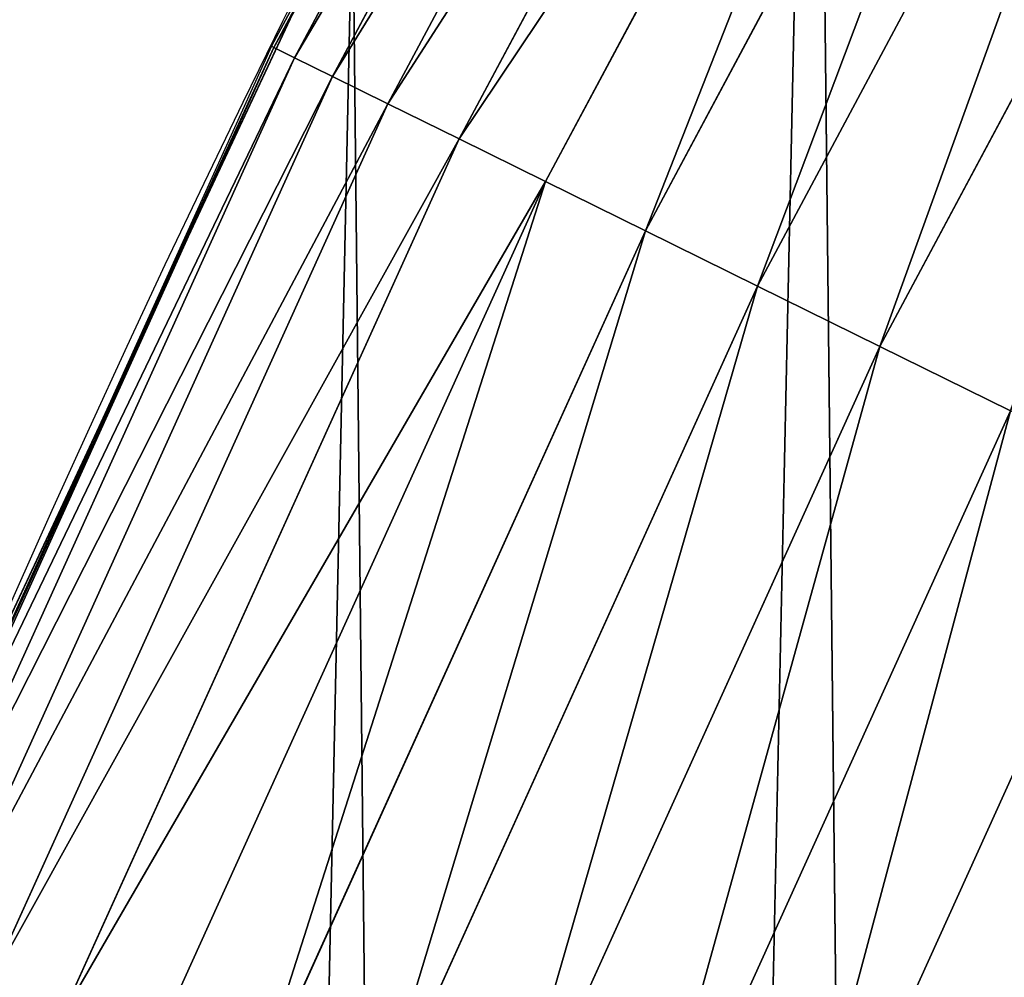
# Model space of a CAD drawing. Extents: x 2167 to 4002, y 1371 to 2040.
# Drawn here: x 2220 to 2235, y 1721 to 1736 of the extents above; entities that cross this region are included whole.
import ezdxf

# ---------------------------------------------------------------- set-up
doc = ezdxf.new("R2010")
doc.units = 0
doc.header["$LTSCALE"] = 25.4
doc.layers.get('0').update_dxf_attribs({"color": 13, "linetype": 'CONTINUOUS'})

# ---------------------------------------------------------------- blocks, each defined once
blk = doc.blocks.new('SKUPINA_5')
at = {"color": 0}
for p, q in [((30.84043090403312, 641.029601762362, 442.4347560120631), (23.74941098592833, 627.7632365902319, 442.4347560120631)), ((30.84043090403312, 641.029601762362, 442.4347560120631), (23.74941098592833, 627.7632365902319, 442.4347560120631)), ((31.14437709299101, 640.8541183483468, 444.8444954211097), (24.06418356716982, 627.608007931553, 444.8444954211097)), ((31.14437709299101, 640.8541183483468, 444.8444954211097), (24.06418356716982, 627.608007931553, 444.8444954211097)), ((31.71008200938589, 640.5275084625848, 447.1904813813709), (24.65003857448069, 627.3190962143805, 447.1904813813709)), ((31.71008200938589, 640.5275084625848, 447.1904813813709), (24.65003857448069, 627.3190962143805, 447.1904813813709)), ((32.52845187981205, 640.0550223975978, 449.4350018913006), (25.49755831936199, 626.9011457287198, 449.4350018913006)), ((32.52845187981205, 640.0550223975978, 449.4350018913006), (25.49755831936199, 626.9011457287198, 449.4350018913006)), ((33.58633131189093, 639.4442554227167, 451.5419760184576), (26.59311882176158, 626.360875078022, 451.5419760184576)), ((33.58633131189093, 639.4442554227167, 451.5419760184576), (26.59311882176158, 626.360875078022, 451.5419760184576)), ((34.86671476874569, 638.7050256892355, 453.4775339047582), (27.91910881713992, 625.7069691768372, 453.4775339047582)), ((34.86671476874569, 638.7050256892355, 453.4775339047582), (27.91910881713992, 625.7069691768372, 453.4775339047582)), ((36.34901993500495, 637.8492164024748, 455.210561228447), (29.45421285963232, 624.9499396397998, 455.210561228447)), ((36.34901993500495, 637.8492164024748, 455.210561228447), (29.45421285963232, 624.9499396397998, 455.210561228447)), ((38.00941857993394, 636.8905847978621, 456.7131993704973), (31.17375397032917, 624.1019558061868, 456.7131993704973)), ((38.00941857993394, 636.8905847978621, 456.7131993704973), (31.17375397032917, 624.1019558061868, 456.7131993704973)), ((39.82121959911738, 635.8445409917192, 457.9612932452022), (33.05009032268764, 623.1766491163247, 457.9612932452022)), ((39.82121959911738, 635.8445409917192, 457.9612932452022), (33.05009032268764, 623.1766491163247, 457.9612932452022)), ((24.43728246414985, 629.1414758164436, 440.0000000000002), (21.06730391790783, 621.9480089844718, 440.0000000000002)), ((24.43728246414985, 629.1414758164436, 440.0000000000002), (23.71078083716405, 627.7822868714034, 440.0000000000002)), ((23.71078083716405, 627.7822868714034, 440.0000000000002), (21.06730391790783, 621.9480089844718, 440.0000000000002)), ((23.71078083716405, 627.7822868714034, 440.0000000000002), (23.74941098592833, 627.7632365902319, 442.4347560120631)), ((23.71078083716405, 627.7822868714034, 440.0000000000002), (23.74941098592833, 627.7632365902319, 442.4347560120631)), ((23.74941098592833, 627.7632365902319, 442.4347560120631), (17.54123528157008, 614.0615008321936, 442.4347560120631)), ((23.74941098592833, 627.7632365902319, 442.4347560120631), (17.54123528157008, 614.0615008321936, 442.4347560120631)), ((23.74941098592833, 627.7632365902319, 442.4347560120631), (24.06418356716982, 627.608007931553, 444.8444954211097)), ((23.74941098592833, 627.7632365902319, 442.4347560120631), (24.06418356716982, 627.608007931553, 444.8444954211097)), ((24.06418356716982, 627.608007931553, 444.8444954211097), (17.8654863505762, 613.927191641797, 444.8444954211097)), ((24.06418356716982, 627.608007931553, 444.8444954211097), (17.8654863505762, 613.927191641797, 444.8444954211097)), ((24.06418356716982, 627.608007931553, 444.8444954211097), (24.65003857448069, 627.3190962143805, 447.1904813813709)), ((24.06418356716982, 627.608007931553, 444.8444954211097), (24.65003857448069, 627.3190962143805, 447.1904813813709)), ((24.65003857448069, 627.3190962143805, 447.1904813813709), (18.46898272771958, 613.6772152575409, 447.1904813813709)), ((24.65003857448069, 627.3190962143805, 447.1904813813709), (18.46898272771958, 613.6772152575409, 447.1904813813709)), ((24.65003857448069, 627.3190962143805, 447.1904813813709), (25.49755831936199, 626.9011457287198, 449.4350018913006)), ((24.65003857448069, 627.3190962143805, 447.1904813813709), (25.49755831936199, 626.9011457287198, 449.4350018913006)), ((25.49755831936199, 626.9011457287198, 449.4350018913006), (19.34202313739555, 613.3155900793533, 449.4350018913006)), ((25.49755831936199, 626.9011457287198, 449.4350018913006), (19.34202313739555, 613.3155900793533, 449.4350018913006)), ((25.49755831936199, 626.9011457287198, 449.4350018913006), (26.59311882176158, 626.360875078022, 451.5419760184576)), ((25.49755831936199, 626.9011457287198, 449.4350018913006), (26.59311882176158, 626.360875078022, 451.5419760184576)), ((26.59311882176158, 626.360875078022, 451.5419760184576), (20.47057335184887, 612.848129274708, 451.5419760184576)), ((26.59311882176158, 626.360875078022, 451.5419760184576), (20.47057335184887, 612.848129274708, 451.5419760184576)), ((26.59311882176158, 626.360875078022, 451.5419760184576), (27.91910881713992, 625.7069691768372, 453.4775339047582)), ((26.59311882176158, 626.360875078022, 451.5419760184576), (27.91910881713992, 625.7069691768372, 453.4775339047582)), ((27.91910881713992, 625.7069691768372, 453.4775339047582), (21.83649179302163, 612.2823473312789, 453.4775339047582)), ((27.91910881713992, 625.7069691768372, 453.4775339047582), (21.83649179302163, 612.2823473312789, 453.4775339047582)), ((27.91910881713992, 625.7069691768372, 453.4775339047582), (29.45421285963232, 624.9499396397998, 455.210561228447)), ((27.91910881713992, 625.7069691768372, 453.4775339047582), (29.45421285963232, 624.9499396397998, 455.210561228447)), ((29.45421285963232, 624.9499396397998, 455.210561228447), (23.41782116056535, 611.627339260664, 455.210561228447)), ((29.45421285963232, 624.9499396397998, 455.210561228447), (23.41782116056535, 611.627339260664, 455.210561228447)), ((29.45421285963232, 624.9499396397998, 455.210561228447), (31.17375397032917, 624.1019558061868, 456.7131993704973)), ((29.45421285963232, 624.9499396397998, 455.210561228447), (31.17375397032917, 624.1019558061868, 456.7131993704973)), ((31.17375397032917, 624.1019558061868, 456.7131993704973), (25.18914139800549, 610.8936343950106, 456.7131993704973)), ((31.17375397032917, 624.1019558061868, 456.7131993704973), (25.18914139800549, 610.8936343950106, 456.7131993704973)), ((31.17375397032917, 624.1019558061868, 456.7131993704973), (33.05009032268764, 623.1766491163247, 457.9612932452022)), ((31.17375397032917, 624.1019558061868, 456.7131993704973), (33.05009032268764, 623.1766491163247, 457.9612932452022)), ((33.05009032268764, 623.1766491163247, 457.9612932452022), (27.12197832321716, 610.0930271267327, 457.9612932452022)), ((33.05009032268764, 623.1766491163247, 457.9612932452022), (27.12197832321716, 610.0930271267327, 457.9612932452022)), ((33.05009032268764, 623.1766491163247, 457.9612932452022), (35.05305958809345, 622.1888939846085, 458.9347795960338)), ((33.05009032268764, 623.1766491163247, 457.9612932452022), (35.05305958809345, 622.1888939846085, 458.9347795960338)), ((35.05305958809345, 622.1888939846085, 458.9347795960338), (29.1852613542021, 609.2383873122848, 458.9347795960338)), ((35.05305958809345, 622.1888939846085, 458.9347795960338), (29.1852613542021, 609.2383873122848, 458.9347795960338)), ((21.06730391790783, 621.9480089844718, 440.0000000000002), (18.20175122440655, 615.6235994192709, 440.0000000000002)), ((21.06730391790783, 621.9480089844718, 440.0000000000002), (18.70413229285487, 616.90364550565, 440.0000000000002)), ((31.34582297242139, 608.3434533876758, 459.6180095148615), (37.15046379891627, 621.1545686915018, 459.6180095148615)), ((31.34582297242139, 608.3434533876758, 459.6180095148615), (37.15046379891627, 621.1545686915018, 459.6180095148615))]:
    blk.add_line(p, q, dxfattribs=at)
blk.add_arc((229.9176880057488, 526.0922937851561), 229.9083898386199, 120.0000000000004, 299.9999999999993, dxfattribs=at)
at = {"color": 145}
blk.add_arc((229.9176880057488, 526.0922937851561), 229.9083898386199, 120.0000000000004, 299.9999999999993, dxfattribs=at)
blk.add_arc((229.9176880057488, 526.0922937851561), 229.9083898386199, 120.0000000000004, 299.9999999999993, dxfattribs=at)
blk.add_arc((229.9176880057488, 526.0922937851561), 229.9083898386199, 120.0000000000004, 299.9999999999993, dxfattribs=at)
blk.add_arc((229.9176880057488, 526.0922937851561), 229.9083898386199, 120.0000000000004, 299.9999999999993, dxfattribs=at)
blk.add_arc((229.9176880057488, 526.0922937851561), 229.9083898386199, 120.0000000000004, 299.9999999999993, dxfattribs=at)
blk.add_arc((229.9176880057488, 526.0922937851561), 229.9083898386199, 120.0000000000004, 299.9999999999993, dxfattribs=at)
blk.add_arc((229.9176880057488, 526.0922937851561), 229.9083898386199, 120.0000000000004, 299.9999999999993, dxfattribs=at)
blk.add_arc((229.9176880057488, 526.0922937851561), 229.9083898386199, 120.0000000000004, 299.9999999999993, dxfattribs=at)
blk.add_arc((229.9176880057488, 526.0922937851561), 229.9083898386199, 120.0000000000004, 299.9999999999993, dxfattribs=at)
blk.add_arc((229.9176880057488, 526.0922937851561), 229.9083898386199, 120.0000000000004, 299.9999999999993, dxfattribs=at)
blk.add_arc((229.9176880057488, 526.0922937851561), 229.9083898386199, 120.0000000000004, 299.9999999999993, dxfattribs=at)
blk.add_arc((229.9176880057488, 526.0922937851561), 229.9083898386199, 120.0000000000004, 299.9999999999993, dxfattribs=at)
blk.add_arc((229.9176880057488, 526.0922937851561), 229.9083898386199, 120.0000000000004, 299.9999999999993, dxfattribs=at)
blk.add_arc((229.9176880057488, 526.0922937851561), 229.9083898386199, 120.0000000000004, 299.9999999999993, dxfattribs=at)
blk.add_arc((229.9176880057488, 526.0922937851561), 229.9083898386199, 120.0000000000004, 299.9999999999993, dxfattribs=at)
blk.add_arc((229.9176880057488, 526.0922937851561), 229.9083898386199, 120.0000000000004, 299.9999999999993, dxfattribs=at)
blk.add_arc((229.9176880057488, 526.0922937851561), 229.9083898386199, 120.0000000000004, 299.9999999999993, dxfattribs=at)
blk.add_arc((229.9176880057488, 526.0922937851561), 229.9083898386199, 120.0000000000004, 299.9999999999993, dxfattribs=at)
blk.add_arc((229.9176880057488, 526.0922937851561), 229.9083898386199, 120.0000000000004, 299.9999999999993, dxfattribs=at)
blk.add_arc((229.9176880057488, 526.0922937851561), 229.9083898386199, 120.0000000000004, 299.9999999999993, dxfattribs=at)
blk.add_arc((229.9176880057488, 526.0922937851561), 229.9083898386199, 120.0000000000004, 299.9999999999993, dxfattribs=at)
blk.add_arc((229.9176880057488, 526.0922937851561), 229.9083898386199, 120.0000000000004, 299.9999999999993, dxfattribs=at)
blk.add_arc((229.9176880057488, 526.0922937851561), 229.9083898386199, 120.0000000000004, 299.9999999999993, dxfattribs=at)
blk.add_arc((229.9176880057488, 526.0922937851561), 229.9083898386199, 120.0000000000004, 299.9999999999993, dxfattribs=at)
blk.add_arc((229.9176880057488, 526.0922937851561), 229.9083898386199, 120.0000000000004, 299.9999999999993, dxfattribs=at)
blk.add_arc((229.9176880057488, 526.0922937851561), 229.9083898386199, 120.0000000000004, 299.9999999999993, dxfattribs=at)
blk.add_arc((229.9176880057488, 526.0922937851561), 229.9083898386199, 120.0000000000004, 299.9999999999993, dxfattribs=at)
blk.add_arc((229.9176880057488, 526.0922937851561), 229.9083898386199, 120.0000000000004, 299.9999999999993, dxfattribs=at)
blk.add_arc((229.9176880057488, 526.0922937851561), 229.9083898386199, 120.0000000000004, 299.9999999999993, dxfattribs=at)
blk.add_arc((229.9176880057488, 526.0922937851561), 229.9083898386199, 120.0000000000004, 299.9999999999993, dxfattribs=at)
blk.add_arc((229.9176880057488, 526.0922937851561), 229.9083898386199, 120.0000000000004, 299.9999999999993, dxfattribs=at)
blk.add_arc((229.9176880057488, 526.0922937851561), 229.9083898386199, 120.0000000000004, 299.9999999999993, dxfattribs=at)
blk.add_arc((229.9176880057488, 526.0922937851561), 229.9083898386199, 120.0000000000004, 299.9999999999993, dxfattribs=at)
blk.add_arc((229.9176880057488, 526.0922937851561), 229.9083898386199, 120.0000000000004, 299.9999999999993, dxfattribs=at)
blk.add_arc((229.9176880057488, 526.0922937851561), 229.9083898386199, 120.0000000000004, 299.9999999999993, dxfattribs=at)
blk.add_arc((229.9176880057488, 526.0922937851561), 229.9083898386199, 120.0000000000004, 299.9999999999993, dxfattribs=at)
blk.add_arc((229.9176880057488, 526.0922937851561), 229.9083898386199, 120.0000000000004, 299.9999999999993, dxfattribs=at)
blk.add_arc((229.9176880057488, 526.0922937851561), 229.9083898386199, 120.0000000000004, 299.9999999999993, dxfattribs=at)
blk.add_arc((229.9176880057488, 526.0922937851561), 229.9083898386199, 120.0000000000004, 299.9999999999993, dxfattribs=at)
blk.add_arc((229.9176880057488, 526.0922937851561), 229.9083898386199, 120.0000000000004, 299.9999999999993, dxfattribs=at)
blk.add_arc((229.9176880057488, 526.0922937851561), 229.9083898386199, 120.0000000000004, 299.9999999999993, dxfattribs=at)
blk.add_arc((229.9176880057488, 526.0922937851561), 229.9083898386199, 120.0000000000004, 299.9999999999993, dxfattribs=at)
blk.add_arc((229.9176880057488, 526.0922937851561), 229.9083898386199, 120.0000000000004, 299.9999999999993, dxfattribs=at)
blk.add_arc((229.9176880057488, 526.0922937851561), 229.9083898386199, 120.0000000000004, 299.9999999999993, dxfattribs=at)
blk.add_arc((229.9176880057488, 526.0922937851561), 229.9083898386199, 120.0000000000004, 299.9999999999993, dxfattribs=at)
blk.add_arc((229.9176880057488, 526.0922937851561), 229.9083898386199, 120.0000000000004, 299.9999999999993, dxfattribs=at)
blk.add_arc((229.9176880057488, 526.0922937851561), 229.9083898386199, 120.0000000000004, 299.9999999999993, dxfattribs=at)
blk.add_arc((229.9176880057488, 526.0922937851561), 229.9083898386199, 120.0000000000004, 299.9999999999993, dxfattribs=at)
blk.add_arc((229.9176880057488, 526.0922937851561), 229.9083898386199, 120.0000000000004, 299.9999999999993, dxfattribs=at)
at = {"color": 145, "extrusion": (0, 0, -1)}
blk.add_arc((-229.9176880057488, 526.0922937851561, -460.0000000000002), 212.5263621518811, 240.0000000000007, 59.99999999999962, dxfattribs=at)
blk.add_arc((-229.9176880057488, 526.0922937851561, -460.0000000000002), 212.5263621518811, 240.0000000000007, 59.99999999999962, dxfattribs=at)
blk.add_arc((-229.9176880057488, 526.0922937851561, -460.0000000000002), 212.5263621518811, 240.0000000000007, 59.99999999999962, dxfattribs=at)
blk.add_arc((-229.9176880057488, 526.0922937851561, -460.0000000000002), 212.5263621518811, 240.0000000000007, 59.99999999999962, dxfattribs=at)
blk.add_arc((-229.9176880057488, 526.0922937851561, -460.0000000000002), 212.5263621518811, 240.0000000000007, 59.99999999999962, dxfattribs=at)
blk.add_arc((-229.9176880057488, 526.0922937851561, -460.0000000000002), 212.5263621518811, 240.0000000000007, 59.99999999999962, dxfattribs=at)
blk.add_arc((-229.9176880057488, 526.0922937851561, -460.0000000000002), 212.5263621518811, 240.0000000000007, 59.99999999999962, dxfattribs=at)
blk.add_arc((-229.9176880057488, 526.0922937851561, -460.0000000000002), 212.5263621518811, 240.0000000000007, 59.99999999999962, dxfattribs=at)
blk.add_arc((-229.9176880057488, 526.0922937851561, -460.0000000000002), 212.5263621518811, 240.0000000000007, 59.99999999999962, dxfattribs=at)
blk.add_arc((-229.9176880057488, 526.0922937851561, -460.0000000000002), 212.5263621518811, 240.0000000000007, 59.99999999999962, dxfattribs=at)
blk.add_arc((-229.9176880057488, 526.0922937851561, -460.0000000000002), 212.5263621518811, 240.0000000000007, 59.99999999999962, dxfattribs=at)
blk.add_arc((-229.9176880057488, 526.0922937851561, -460.0000000000002), 212.5263621518811, 240.0000000000007, 59.99999999999962, dxfattribs=at)
blk.add_arc((-229.9176880057488, 526.0922937851561, -460.0000000000002), 212.5263621518811, 240.0000000000007, 59.99999999999962, dxfattribs=at)
blk.add_arc((-229.9176880057488, 526.0922937851561, -460.0000000000002), 212.5263621518811, 240.0000000000007, 59.99999999999962, dxfattribs=at)
blk.add_arc((-229.9176880057488, 526.0922937851561, -460.0000000000002), 212.5263621518811, 240.0000000000007, 59.99999999999962, dxfattribs=at)
blk.add_arc((-229.9176880057488, 526.0922937851561, -460.0000000000002), 212.5263621518811, 240.0000000000007, 59.99999999999962, dxfattribs=at)
blk.add_arc((-229.9176880057488, 526.0922937851561, -460.0000000000002), 212.5263621518811, 240.0000000000007, 59.99999999999962, dxfattribs=at)
blk.add_arc((-229.9176880057488, 526.0922937851561, -460.0000000000002), 212.5263621518811, 240.0000000000007, 59.99999999999962, dxfattribs=at)
blk.add_arc((-229.9176880057488, 526.0922937851561, -460.0000000000002), 212.5263621518811, 240.0000000000007, 59.99999999999962, dxfattribs=at)
blk.add_arc((-229.9176880057488, 526.0922937851561, -460.0000000000002), 212.5263621518811, 240.0000000000007, 59.99999999999962, dxfattribs=at)
blk.add_arc((-229.9176880057488, 526.0922937851561, -460.0000000000002), 212.5263621518811, 240.0000000000007, 59.99999999999962, dxfattribs=at)
blk.add_arc((-229.9176880057488, 526.0922937851561, -460.0000000000002), 212.5263621518811, 240.0000000000007, 59.99999999999962, dxfattribs=at)
blk.add_arc((-229.9176880057488, 526.0922937851561, -460.0000000000002), 212.5263621518811, 240.0000000000007, 59.99999999999962, dxfattribs=at)
blk.add_arc((-229.9176880057488, 526.0922937851561, -460.0000000000002), 212.5263621518811, 240.0000000000007, 59.99999999999962, dxfattribs=at)
blk.add_arc((-229.9176880057488, 526.0922937851561, -460.0000000000002), 212.5263621518811, 240.0000000000007, 59.99999999999962, dxfattribs=at)
blk.add_arc((-229.9176880057488, 526.0922937851561, -460.0000000000002), 212.5263621518811, 240.0000000000007, 59.99999999999962, dxfattribs=at)
blk.add_arc((-229.9176880057488, 526.0922937851561, -460.0000000000002), 212.5263621518811, 240.0000000000007, 59.99999999999962, dxfattribs=at)
blk.add_arc((-229.9176880057488, 526.0922937851561, -460.0000000000002), 212.5263621518811, 240.0000000000007, 59.99999999999962, dxfattribs=at)
blk.add_arc((-229.9176880057488, 526.0922937851561, -460.0000000000002), 212.5263621518811, 240.0000000000007, 59.99999999999962, dxfattribs=at)
blk.add_arc((-229.9176880057488, 526.0922937851561, -460.0000000000002), 212.5263621518811, 240.0000000000007, 59.99999999999962, dxfattribs=at)
blk.add_arc((-229.9176880057488, 526.0922937851561, -460.0000000000002), 212.5263621518811, 240.0000000000007, 59.99999999999962, dxfattribs=at)
blk.add_arc((-229.9176880057488, 526.0922937851561, -460.0000000000002), 212.5263621518811, 240.0000000000007, 59.99999999999962, dxfattribs=at)
blk.add_arc((-229.9176880057488, 526.0922937851561, -460.0000000000002), 212.5263621518811, 240.0000000000007, 59.99999999999962, dxfattribs=at)
blk.add_arc((-229.9176880057488, 526.0922937851561, -460.0000000000002), 212.5263621518811, 240.0000000000007, 59.99999999999962, dxfattribs=at)
blk.add_arc((-229.9176880057488, 526.0922937851561, -460.0000000000002), 212.5263621518811, 240.0000000000007, 59.99999999999962, dxfattribs=at)
blk.add_arc((-229.9176880057488, 526.0922937851561, -460.0000000000002), 212.5263621518811, 240.0000000000007, 59.99999999999962, dxfattribs=at)
blk.add_arc((-229.9176880057488, 526.0922937851561, -460.0000000000002), 212.5263621518811, 240.0000000000007, 59.99999999999962, dxfattribs=at)
blk.add_arc((-229.9176880057488, 526.0922937851561, -460.0000000000002), 212.5263621518811, 240.0000000000007, 59.99999999999962, dxfattribs=at)
blk.add_arc((-229.9176880057488, 526.0922937851561, -460.0000000000002), 212.5263621518811, 240.0000000000007, 59.99999999999962, dxfattribs=at)
blk.add_arc((-229.9176880057488, 526.0922937851561, -460.0000000000002), 212.5263621518811, 240.0000000000007, 59.99999999999962, dxfattribs=at)
blk.add_arc((-229.9176880057488, 526.0922937851561, -460.0000000000002), 212.5263621518811, 240.0000000000007, 59.99999999999962, dxfattribs=at)
blk.add_arc((-229.9176880057488, 526.0922937851561, -460.0000000000002), 212.5263621518811, 240.0000000000007, 59.99999999999962, dxfattribs=at)
blk.add_arc((-229.9176880057488, 526.0922937851561, -460.0000000000002), 212.5263621518811, 240.0000000000007, 59.99999999999962, dxfattribs=at)
blk.add_arc((-229.9176880057488, 526.0922937851561, -460.0000000000002), 212.5263621518811, 240.0000000000007, 59.99999999999962, dxfattribs=at)
blk.add_arc((-229.9176880057488, 526.0922937851561, -460.0000000000002), 212.5263621518811, 240.0000000000007, 59.99999999999962, dxfattribs=at)
blk.add_arc((-229.9176880057488, 526.0922937851561, -460.0000000000002), 212.5263621518811, 240.0000000000007, 59.99999999999962, dxfattribs=at)
blk.add_arc((-229.9176880057488, 526.0922937851561, -460.0000000000002), 212.5263621518811, 240.0000000000007, 59.99999999999962, dxfattribs=at)
blk.add_arc((-229.9176880057488, 526.0922937851561, -460.0000000000002), 212.5263621518811, 240.0000000000007, 59.99999999999962, dxfattribs=at)
at = {"color": 0, "extrusion": (0, 0, -1)}
blk.add_arc((-229.9176880057488, 526.0922937851561, -460.0000000000002), 212.5263621518811, 240.0000000000007, 59.99999999999962, dxfattribs=at)
at = {"color": 0}
mesh = blk.add_polyface(dxfattribs=at)
corners = [(0.8488458929074909, 545.722201866176), (0.2192809906519073, 516.2683672324338), (0.06179986763405623, 531.0053790098257), (1.32064213824724, 501.5717240764725), (2.577184925537471, 560.3583612196193), (3.361357581227082, 486.9758412010902), (5.239714849707661, 574.8537139519258), (6.333041582099588, 472.5406962198282), (8.825494758851221, 589.1486955494755), (10.22348285388413, 458.3256062397442), (13.31978991417304, 603.1845648666198), (15.01669473889772, 444.3889841146931), (18.70413229285487, 616.90364550565), (20.692980901363, 430.7880984143826), (24.95639647712783, 630.2495628214866), (27.22901626387898, 417.5788380955364), (32.05089057235108, 643.1674755771892), (34.59794285516558, 404.8154828421824), (39.95846178052314, 655.6043012983605), (42.76948017522891, 392.5504800187874), (48.6466161953804, 667.5089344004216), (51.71004962443507, 380.8342291527875), (58.07965232683006, 678.8324561924204), (61.38291248516573, 369.7148748321192), (68.2188078060273, 689.5283358944254), (71.74832088910803, 359.23810886878), (79.02241866826616, 699.5526218424824), (82.76368114975651, 349.4469825413726), (90.4460905591455, 708.864122095428), (94.38372878900955, 340.3817296881666), (102.442881160499, 717.424573701413), (106.5607145386283, 332.079601377626), (114.9634930864375, 725.1987999285762), (119.2446005522118, 324.57471283578), (118.0853214039115, 727.1789822330147), (120.1946856611339, 728.3778967219322), (132.3832660214436, 317.8979032594405), (149.7899135378131, 744.8786950577763), (145.9227213516766, 312.0766090913278), (159.8073300167555, 307.1347512778424), (179.4616278111397, 760.5895856010839), (173.9800371814358, 303.092636972765), (188.3826041519429, 299.9668760908063), (209.4666534483531, 775.654151512247), (202.9558476912519, 297.7703130539037), (217.6398832157104, 296.5119740107372), (239.7909139622436, 790.065325436213), (232.3743708736301, 296.1970297463477), (247.0987634946906, 296.8267744342732), (270.420183100514, 803.8163465487147), (261.7525553912386, 298.3986203185112), (276.2755309891408, 300.9061083471631), (301.3400915198356, 816.9007637280299), (290.6080122664965, 304.3389347140655), (304.6911039834322, 308.6829931993373), (332.5361335270399, 829.3124385814352), (318.466935695269, 313.9204331348647), (331.8788995545952, 320.0297327565254), (344.8718829250558, 326.985787641734), (363.9936738842715, 841.0455483249656), (347.2104516793928, 328.33208138201), (350.2803925024901, 330.0877786627075), (351.9860419645989, 331.0566295101789), (365.7308451953195, 337.7427036032533), (395.6979546750258, 852.0945885150753), (475.2452301043863, 391.0152953943864), (427.6341022274983, 862.4543756310428), (459.787134092496, 872.1200495066653), (492.1419660722088, 881.0870756104315), (552.4544554484784, 417.010906340387), (524.6834192968203, 889.3512471727894), (557.3962273454348, 896.9086871597173), (610.4196389497, 436.5272316499043), (590.2650434081688, 903.75585009157), (623.2744474859098, 909.8895237064302), (750.3365148953612, 463.9978391869356), (656.4089536244243, 915.3068304670771), (689.6530171793448, 920.0052289109515), (722.9910421088435, 923.982514842434), (756.4073882902799, 927.2368223669649), (892.6420163709363, 472.970614823836), (789.8863788575197, 929.7666247663641), (823.4123075556274, 931.5707352150647), (856.9694461091931, 932.6483073369399), (890.5420516011151, 932.9988356023434), (924.1143738581662, 932.622155565254), (1034.901256791653, 463.2920318817242), (957.6706628399717, 931.5184439404775), (991.1951760280027, 929.6882185206674), (1024.672185810924, 927.1323379334955), (1058.085986863042, 923.8520012387634), (1174.680141112195, 435.1276935981567), (1091.420903512266, 919.8487473659204), (1124.661297094158, 915.1244543920892), (1157.791573288574, 909.6813386609563), (1190.796189435639, 903.521953743058), (1232.892201280145, 415.2062053047845), (1223.659661827274, 896.6491892377381), (1256.366572971288, 889.0662694176049), (1309.627121243381, 388.9457739555058), (1288.901578824265, 880.7767517158298), (1321.249415990027, 871.7845250572685), (1432.566397871389, 328.3867361675727), (1353.394908880266, 862.0938080339931), (1385.322976834002, 851.7091469262201), (1417.018641192459, 840.6354135694562), (1448.467032326194, 828.877803068935), (1437.371728466465, 325.6152237677705), (1438.770750956428, 324.8014540338203), (1443.641918616418, 322.1684930063533), (1451.729744729603, 317.7968654132723), (1479.653396610861, 816.4418313624224), (1465.110898394015, 311.6369540530609), (1478.85922591901, 306.3470323502622), (1492.918232477781, 301.9488377278375), (1510.563103348842, 803.3333326324447), (1507.23014659673, 298.4604433108998), (1521.736157550847, 295.8961836603675), (1541.181651632936, 789.5584565693015), (1536.376657029588, 294.266595869176), (1551.091484080224, 293.5783762631046), (1571.494677149392, 775.1236654859588), (1565.820172322079, 293.8343528841376), (1580.502198415876, 295.0334738694324), (1601.487958916668, 760.0357312863821), (1595.077230767108, 297.1708117736497), (1609.485377441512, 300.2375838168835), (1631.145117568283, 744.3029568616986), (1623.667432273863, 304.2211879749876), (1637.565118158815, 309.1052547639959), (1660.092639962408, 728.1294124134095), (1651.121326524023, 314.8697145058433), (1664.280352001515, 321.4908797989781), (1670.158611787466, 721.9060117778109), (1676.988121333001, 328.941542854975), (1682.642194384293, 714.085529254048), (1689.192415568492, 337.1910873011748), (1694.599068086163, 705.4812888672477), (1700.843084645163, 346.2056139899264), (1705.980099534291, 696.128647286764), (1711.892253464714, 355.9480802974556), (1716.738521629234, 686.0660365229858), (1722.294518622429, 366.3784523399525), (1726.830125706932, 675.334806001965), (1732.007134979493, 377.4538694813866), (1736.213443201586, 663.9790526517544), (1740.990191311946, 389.1288204570545), (1744.849916048892, 652.045439698671), (1749.20677431446, 401.3553303891275), (1752.704055129408, 639.5830049180915), (1756.623120285026, 414.0831579257169), (1759.743586100943, 626.6429591277126), (1763.208753867249, 427.2600016933644), (1765.939582020758, 613.2784757513183), (1768.936613280124, 440.8317152146045), (1771.266582212583, 599.5444723177754), (1773.783161520705, 454.7425294074551), (1775.702696889992, 585.4973847931261), (1777.728483082686, 468.9352817525377), (1779.229697106231, 571.1949356731003), (1780.756365793505, 483.35165118613), (1781.833089660877, 556.6958967889977), (1782.85436743362, 497.9323977539281), (1783.502176655489, 542.0598478016278), (1784.013866864275, 512.6176060407247), (1784.230099453595, 527.3469313757018)]
mesh.append_faces([[corners[k] for k in face] for face in [(0, 1, 2), (164, 163, 165)]], dxfattribs={"vtx0": -1, "color": 0})
mesh.append_faces([[corners[k] for k in face] for face in [(1, 0, 3), (3, 4, 5), (5, 6, 7), (7, 8, 9), (9, 10, 11), (11, 12, 13), (13, 14, 15), (15, 16, 17), (17, 18, 19), (19, 20, 21), (21, 22, 23), (23, 24, 25), (25, 26, 27), (27, 28, 29), (29, 30, 31), (31, 32, 33), (33, 35, 36), (36, 37, 38), (38, 37, 39), (39, 40, 41), (41, 40, 42), (42, 43, 44), (44, 43, 45), (45, 46, 47), (47, 46, 48), (48, 49, 50), (50, 49, 51), (51, 52, 53), (53, 52, 54), (54, 55, 56), (56, 55, 57), (57, 55, 58), (58, 59, 60), (60, 59, 61), (61, 59, 62), (62, 59, 63), (63, 64, 65), (65, 68, 69), (69, 71, 72), (72, 74, 75), (75, 79, 80), (80, 85, 86), (86, 90, 91), (91, 95, 96), (96, 98, 99), (99, 101, 102), (102, 106, 107), (107, 106, 108), (108, 106, 109), (109, 106, 110), (110, 111, 112), (112, 111, 113), (113, 111, 114), (114, 115, 116), (116, 115, 117), (117, 118, 119), (119, 118, 120), (120, 121, 122), (122, 121, 123), (123, 124, 125), (125, 124, 126), (126, 127, 128), (128, 127, 129), (129, 130, 131), (131, 130, 132), (132, 133, 134), (134, 135, 136), (136, 137, 138), (138, 139, 140), (140, 141, 142), (142, 143, 144), (144, 145, 146), (146, 147, 148), (148, 149, 150), (150, 151, 152), (152, 153, 154), (154, 155, 156), (156, 157, 158), (158, 159, 160), (160, 161, 162), (162, 163, 164)]], dxfattribs={"vtx0": -1, "vtx1": -1, "color": 0})
mesh.append_faces([[corners[k] for k in face] for face in [(3, 0, 4), (5, 4, 6), (7, 6, 8), (9, 8, 10), (11, 10, 12), (13, 12, 14), (15, 14, 16), (17, 16, 18), (19, 18, 20), (21, 20, 22), (23, 22, 24), (25, 24, 26), (27, 26, 28), (29, 28, 30), (31, 30, 32), (33, 32, 34), (33, 34, 35), (36, 35, 37), (39, 37, 40), (42, 40, 43), (45, 43, 46), (48, 46, 49), (51, 49, 52), (54, 52, 55), (58, 55, 59), (63, 59, 64), (65, 64, 66), (65, 66, 67), (65, 67, 68), (69, 68, 70), (69, 70, 71), (72, 71, 73), (72, 73, 74), (75, 74, 76), (75, 76, 77), (75, 77, 78), (75, 78, 79), (80, 79, 81), (80, 81, 82), (80, 82, 83), (80, 83, 84), (80, 84, 85), (86, 85, 87), (86, 87, 88), (86, 88, 89), (86, 89, 90), (91, 90, 92), (91, 92, 93), (91, 93, 94), (91, 94, 95), (96, 95, 97), (96, 97, 98), (99, 98, 100), (99, 100, 101), (102, 101, 103), (102, 103, 104), (102, 104, 105), (102, 105, 106), (110, 106, 111), (114, 111, 115), (117, 115, 118), (120, 118, 121), (123, 121, 124), (126, 124, 127), (129, 127, 130), (132, 130, 133), (134, 133, 135), (136, 135, 137), (138, 137, 139), (140, 139, 141), (142, 141, 143), (144, 143, 145), (146, 145, 147), (148, 147, 149), (150, 149, 151), (152, 151, 153), (154, 153, 155), (156, 155, 157), (158, 157, 159), (160, 159, 161), (162, 161, 163)]], dxfattribs={"vtx0": -1, "vtx2": -1, "color": 0})
mesh = blk.add_polyface(dxfattribs=at)
corners = [(17.84636110905719, 539.9921829137883, 460.0000000000002), (17.84636110905142, 512.1924046565209, 460.0000000000002), (17.39132585387192, 526.09229378515, 460.0000000000002), (19.20951834380103, 498.3520369870907, 460.0000000000002), (19.20951834379525, 553.8325505832198, 460.0000000000002), (21.47496030953845, 567.5541302142785, 460.0000000000002), (21.474960309537, 484.6304573560249, 460.0000000000002), (24.63298603597989, 471.0864236738932, 460.0000000000002), (24.63298603597556, 581.0981638964178, 460.0000000000002), (28.67007237213942, 594.4066539980802, 460.0000000000002), (28.67007237213508, 457.7779335722264, 460.0000000000002), (33.56893189455023, 444.7619760488046, 460.0000000000002), (33.56893189454445, 607.4226115215006, 460.0000000000002), (39.30858693461424, 620.0903001383214, 460.0000000000002), (39.30858693462146, 432.0942874319935, 460.0000000000002), (45.86445940832856, 632.3554748610932, 460.0000000000002), (45.86445940833722, 419.8291127092116, 460.0000000000002), (53.2084760632488, 644.1656143286873, 460.0000000000002), (53.20847606325458, 408.0189732416287, 460.0000000000002), (61.30918869260378, 655.4701457107607, 460.0000000000002), (55.45765198769422, 404.8802518741385, 460.0000000000002), (61.30918869260956, 396.7144418595553, 460.0000000000002), (70.13190880126533, 666.2206612684375, 460.0000000000002), (70.13190880126677, 385.9639263018713, 460.0000000000002), (79.63885614724394, 676.3711256436575, 460.0000000000002), (79.63885614724828, 375.813461926652, 460.0000000000002), (89.7893205224668, 685.8780729896289, 460.0000000000002), (89.78932052246246, 366.3065145806781, 460.0000000000002), (100.5398360801451, 357.4837944720162, 460.0000000000002), (100.5398360801407, 694.7007930982954, 460.0000000000002), (111.8443674622166, 702.8015057276461, 460.0000000000002), (111.8443674622224, 349.3830818426616, 460.0000000000002), (123.6506899652186, 710.1521335591743, 460.0000000000002), (123.6545069298133, 342.0390651877323, 460.0000000000002), (127.0011074850494, 712.2530038140161, 460.0000000000002), (135.9196816525793, 335.4831927140324, 460.0000000000002), (128.721677520954, 713.2309365433589, 460.0000000000002), (158.090067331393, 729.6052614760753, 460.0000000000002), (148.5873702694005, 329.7435376739529, 460.0000000000002), (161.6033277928219, 324.8446781515511, 460.0000000000002), (187.4290378052158, 745.1399673417864, 460.0000000000002), (174.9118178944891, 320.8075918153905, 460.0000000000002), (188.4558515766258, 317.6495660889444, 460.0000000000002), (217.0975818309323, 760.0355965729552, 460.0000000000002), (202.1774312076852, 315.3841241232047, 460.0000000000002), (216.01779887711, 314.0209668884635, 460.0000000000002), (229.9176880057517, 313.5659316332753, 460.0000000000002), (247.0817807775175, 774.2851610690819, 460.0000000000002), (243.8175771343805, 314.0209668884649, 460.0000000000002), (257.6579448038169, 315.384124123203, 460.0000000000002), (277.3675679283549, 787.8819758229656, 460.0000000000002), (271.3795244348747, 317.6495660889469, 460.0000000000002), (284.9235581170115, 320.8075918153916, 460.0000000000002), (307.9407350804588, 800.8196620568956, 460.0000000000002), (298.2320482186786, 324.8446781515522, 460.0000000000002), (311.2480057420972, 329.7435376739511, 460.0000000000002), (338.7869392100394, 813.0921502151602, 460.0000000000002), (323.915694358914, 335.4831927140291, 460.0000000000002), (336.1808690816873, 342.0390651877337, 460.0000000000002), (338.5596368039448, 343.408516813469, 460.0000000000002), (341.6732018989812, 345.1891627886297, 460.0000000000002), (369.8917092013572, 824.6936828115096, 460.0000000000002), (343.8834960207423, 346.4446642152715, 460.0000000000002), (468.6432712216563, 407.1332813476262, 460.0000000000002), (401.2404526357725, 835.6188171301949, 460.0000000000002), (432.8184626374382, 845.8624277794019, 460.0000000000002), (464.6109247729711, 855.4197090956834, 460.0000000000002), (496.6029240013997, 864.286177398558, 460.0000000000002), (605.9529329882465, 453.3641369287231, 460.0000000000002), (528.7794516714064, 872.4576730939258, 460.0000000000002), (561.1254125624155, 879.9303626255003, 460.0000000000002), (593.6256319663534, 886.700740273268, 460.0000000000002), (626.2648628066828, 892.76562979818, 460.0000000000002), (748.1056793574244, 481.2737245279731, 460.0000000000002), (659.0277927913713, 898.1221859322203, 460.0000000000002), (691.8990515964123, 902.7678957132355, 460.0000000000002), (724.8632180767222, 906.7005796638424, 460.0000000000002), (757.9048275007415, 909.9183928139511, 460.0000000000002), (892.6852214710738, 490.3898850391266, 460.0000000000002), (791.0083788054492, 912.4198255662643, 460.0000000000002), (824.1583418686042, 914.203704404486, 460.0000000000002), (857.3391647944369, 915.2691924438991, 460.0000000000002), (890.5352812096701, 915.6157898239551, 460.0000000000002), (923.7311175662783, 915.2433339427602, 460.0000000000002), (1037.217763278624, 480.5566384283505, 460.0000000000002), (956.9111004475963, 914.1519995334083, 460.0000000000002), (990.0596638744527, 912.3422985819366, 460.0000000000002), (1023.161256607705, 909.8150800872141, 460.0000000000002), (1056.200349443928, 906.5715296625777, 460.0000000000002), (1179.230312917751, 451.9422342714525, 460.0000000000002), (1089.161442500767, 902.6131689796507, 460.0000000000002), (1122.0290724885, 897.9418550544718, 460.0000000000002), (1154.787819964422, 892.5597793762599, 460.0000000000002), (1187.422316566768, 886.4694668793649, 460.0000000000002), (1316.30895344238, 405.0308120574977, 460.0000000000002), (1219.917252224469, 879.6737747586577, 460.0000000000002), (1252.257382339802, 872.1758911291876, 460.0000000000002), (1284.427534940128, 863.9793335304498, 460.0000000000002), (1316.412617795672, 855.087947276214, 460.0000000000002), (1440.75780168931, 343.7281697257499, 460.0000000000002), (1348.197625499829, 845.5059036505229, 460.0000000000002), (1379.767646508793, 835.2376979508093, 460.0000000000002), (1411.107870137094, 824.2881473789649, 460.0000000000002), (1442.20359350591, 812.6623887814023, 460.0000000000002), (1446.083767455644, 340.6563768760669, 460.0000000000002), (1473.040228440627, 800.3658762391973, 460.0000000000002), (1447.521813153529, 339.819902586347, 460.0000000000002), (1459.75447286596, 333.2184643750446, 460.0000000000002), (1472.392696231381, 327.4312145736868, 460.0000000000002), (1485.3823644371, 322.4829350743962, 460.0000000000002), (1503.603308314828, 787.4043785093307, 460.0000000000002), (1498.667853729643, 318.3948151696704, 460.0000000000002), (1512.19227360423, 315.1843608165539, 460.0000000000002), (1533.878494837029, 773.7839763183985, 460.0000000000002), (1525.897710418663, 312.865319673467, 460.0000000000002), (1539.7254753884, 311.4476222306101, 460.0000000000002), (1563.851584777405, 759.5110595098565, 460.0000000000002), (1553.616355900959, 310.9373392860812, 460.0000000000002), (1567.510869073422, 311.3366559497969, 460.0000000000002), (1593.508516630997, 744.5923240463533, 460.0000000000002), (1581.349516467263, 312.643862286481, 460.0000000000002), (1595.073038869788, 314.8533606379328, 460.0000000000002), (1622.83219906688, 729.0364548383748, 460.0000000000002), (1608.6226700512, 317.9556895929938, 460.0000000000002), (1621.940388410598, 321.9375645028027, 460.0000000000002), (1634.969165433402, 326.7819343676815, 460.0000000000002), (1651.284870838027, 713.1393930692257, 460.0000000000002), (1647.653209896184, 332.4680548521595, 460.0000000000002), (1659.93820677326, 338.9715771153587, 460.0000000000002), (1661.409408112832, 706.8907527951271, 460.0000000000002), (1671.771549821974, 346.26465207652, 460.0000000000002), (1673.18226352291, 699.5002049759212, 460.0000000000002), (1683.102566850713, 354.3160496690018, 460.0000000000002), (1684.448610542831, 691.3585604906593, 460.0000000000002), (1693.882736704983, 363.0912925722355, 460.0000000000002), (1695.158346422555, 682.4974935411076, 460.0000000000002), (1704.065897042463, 372.5528038489211, 460.0000000000002), (1705.265610428839, 672.9549485763255, 460.0000000000002), (1713.60844200724, 382.6600678552072, 460.0000000000002), (1714.727121705518, 662.7717882388403, 460.0000000000002), (1722.469508956791, 393.3698037349248, 460.0000000000002), (1723.502364608768, 651.9916183845759, 460.0000000000002), (1728.515816640441, 401.7366392896508, 460.0000000000002), (1731.553762201248, 640.660601355839, 460.0000000000002), (1730.611153442049, 404.6361507548493, 460.0000000000002), (1737.998511691412, 416.4108646873929, 460.0000000000002), (1738.846837162398, 628.827258307122, 460.0000000000002), (1744.599949902719, 428.6435243998239, 460.0000000000002), (1745.350359425601, 616.5422614300472, 460.0000000000002), (1750.38719970407, 441.2817477652492, 460.0000000000002), (1751.036479910076, 603.858216967275, 460.0000000000002), (1755.335479203361, 454.2714159709631, 460.0000000000002), (1755.880849774965, 590.8294399444646, 460.0000000000002), (1759.42359910809, 467.5569052635076, 460.0000000000002), (1759.862724684764, 577.5117215850618, 460.0000000000002), (1762.634053461211, 481.0813251380971, 460.0000000000002), (1762.965053639827, 563.9620904036503, 460.0000000000002), (1764.953094604296, 494.7867619525266, 460.0000000000002), (1765.174551991277, 550.2385680011278, 460.0000000000002), (1766.370792047146, 508.6145269222607, 460.0000000000002), (1766.48175832796, 536.3999206072896, 460.0000000000002), (1766.881074991684, 522.5054074348201, 460.0000000000002)]
mesh.append_faces([[corners[k] for k in face] for face in [(0, 1, 2), (159, 160, 161)]], dxfattribs={"vtx0": -1, "color": 0})
mesh.append_faces([[corners[k] for k in face] for face in [(1, 0, 3), (3, 5, 6), (6, 5, 7), (7, 9, 10), (10, 9, 11), (11, 13, 14), (14, 15, 16), (16, 17, 18), (18, 19, 20), (20, 19, 21), (21, 22, 23), (23, 24, 25), (25, 26, 27), (27, 26, 28), (28, 30, 31), (31, 32, 33), (33, 34, 35), (35, 37, 38), (38, 37, 39), (39, 40, 41), (41, 40, 42), (42, 43, 44), (44, 43, 45), (45, 43, 46), (46, 47, 48), (48, 47, 49), (49, 50, 51), (51, 50, 52), (52, 53, 54), (54, 53, 55), (55, 56, 57), (57, 56, 58), (58, 56, 59), (59, 56, 60), (60, 61, 62), (62, 61, 63), (63, 67, 68), (68, 72, 73), (73, 77, 78), (78, 83, 84), (84, 88, 89), (89, 93, 94), (94, 98, 99), (99, 103, 104), (104, 105, 106), (106, 105, 107), (107, 105, 108), (108, 105, 109), (109, 110, 111), (111, 110, 112), (112, 113, 114), (114, 113, 115), (115, 116, 117), (117, 116, 118), (118, 119, 120), (120, 119, 121), (121, 122, 123), (123, 122, 124), (124, 122, 125), (125, 126, 127), (127, 126, 128), (128, 129, 130), (130, 131, 132), (132, 133, 134), (134, 135, 136), (136, 137, 138), (138, 139, 140), (140, 141, 142), (142, 143, 144), (144, 143, 145), (145, 146, 147), (147, 148, 149), (149, 150, 151), (151, 152, 153), (153, 154, 155), (155, 156, 157), (157, 158, 159)]], dxfattribs={"vtx0": -1, "vtx1": -1, "color": 0})
mesh.append_faces([[corners[k] for k in face] for face in [(3, 0, 4), (3, 4, 5), (7, 5, 8), (7, 8, 9), (11, 9, 12), (11, 12, 13), (14, 13, 15), (16, 15, 17), (18, 17, 19), (21, 19, 22), (23, 22, 24), (25, 24, 26), (28, 26, 29), (28, 29, 30), (31, 30, 32), (33, 32, 34), (35, 34, 36), (35, 36, 37), (39, 37, 40), (42, 40, 43), (46, 43, 47), (49, 47, 50), (52, 50, 53), (55, 53, 56), (60, 56, 61), (63, 61, 64), (63, 64, 65), (63, 65, 66), (63, 66, 67), (68, 67, 69), (68, 69, 70), (68, 70, 71), (68, 71, 72), (73, 72, 74), (73, 74, 75), (73, 75, 76), (73, 76, 77), (78, 77, 79), (78, 79, 80), (78, 80, 81), (78, 81, 82), (78, 82, 83), (84, 83, 85), (84, 85, 86), (84, 86, 87), (84, 87, 88), (89, 88, 90), (89, 90, 91), (89, 91, 92), (89, 92, 93), (94, 93, 95), (94, 95, 96), (94, 96, 97), (94, 97, 98), (99, 98, 100), (99, 100, 101), (99, 101, 102), (99, 102, 103), (104, 103, 105), (109, 105, 110), (112, 110, 113), (115, 113, 116), (118, 116, 119), (121, 119, 122), (125, 122, 126), (128, 126, 129), (130, 129, 131), (132, 131, 133), (134, 133, 135), (136, 135, 137), (138, 137, 139), (140, 139, 141), (142, 141, 143), (145, 143, 146), (147, 146, 148), (149, 148, 150), (151, 150, 152), (153, 152, 154), (155, 154, 156), (157, 156, 158), (159, 158, 160)]], dxfattribs={"vtx0": -1, "vtx2": -1, "color": 0})
at = {"color": 145}
mesh = blk.add_polyface(dxfattribs=at)
corners = [(30.84043090403312, 641.029601762362, 442.4347560120631), (23.71078083716405, 627.7822868714034, 440.0000000000002), (23.74941098592833, 627.7632365902319, 442.4347560120631), (24.43728246414985, 629.1414758164436, 440.0000000000002), (27.69250208110456, 635.2315633712316, 440.0000000000002), (30.80312941338249, 641.0511377880296, 440.0000000000002)]
mesh.append_faces([[corners[k] for k in face] for face in [(0, 1, 2), (4, 0, 5)]], dxfattribs={"vtx0": -1, "color": 145})
mesh.append_faces([[corners[k] for k in face] for face in [(1, 0, 3), (3, 0, 4)]], dxfattribs={"vtx0": -1, "vtx1": -1, "color": 145})
mesh = blk.add_polyface(dxfattribs=at)
corners = [(31.14437709299101, 640.8541183483468, 444.8444954211097), (23.74941098592833, 627.7632365902319, 442.4347560120631), (24.06418356716982, 627.608007931553, 444.8444954211097), (30.84043090403312, 641.029601762362, 442.4347560120631)]
mesh.append_faces([[corners[k] for k in face] for face in [(0, 1, 2), (1, 0, 3)]], dxfattribs={"vtx0": -1, "color": 145})
mesh = blk.add_polyface(dxfattribs=at)
corners = [(31.71008200938589, 640.5275084625848, 447.1904813813709), (24.06418356716982, 627.608007931553, 444.8444954211097), (24.65003857448069, 627.3190962143805, 447.1904813813709), (31.14437709299101, 640.8541183483468, 444.8444954211097)]
mesh.append_faces([[corners[k] for k in face] for face in [(0, 1, 2), (1, 0, 3)]], dxfattribs={"vtx0": -1, "color": 145})
mesh = blk.add_polyface(dxfattribs=at)
corners = [(32.52845187981205, 640.0550223975978, 449.4350018913006), (24.65003857448069, 627.3190962143805, 447.1904813813709), (25.49755831936199, 626.9011457287198, 449.4350018913006), (31.71008200938589, 640.5275084625848, 447.1904813813709)]
mesh.append_faces([[corners[k] for k in face] for face in [(0, 1, 2), (1, 0, 3)]], dxfattribs={"vtx0": -1, "color": 145})
mesh = blk.add_polyface(dxfattribs=at)
corners = [(33.58633131189093, 639.4442554227167, 451.5419760184576), (25.49755831936199, 626.9011457287198, 449.4350018913006), (26.59311882176158, 626.360875078022, 451.5419760184576), (32.52845187981205, 640.0550223975978, 449.4350018913006)]
mesh.append_faces([[corners[k] for k in face] for face in [(0, 1, 2), (1, 0, 3)]], dxfattribs={"vtx0": -1, "color": 145})
mesh = blk.add_polyface(dxfattribs=at)
corners = [(34.86671476874569, 638.7050256892355, 453.4775339047582), (26.59311882176158, 626.360875078022, 451.5419760184576), (27.91910881713992, 625.7069691768372, 453.4775339047582), (33.58633131189093, 639.4442554227167, 451.5419760184576)]
mesh.append_faces([[corners[k] for k in face] for face in [(0, 1, 2), (1, 0, 3)]], dxfattribs={"vtx0": -1, "color": 145})
mesh = blk.add_polyface(dxfattribs=at)
corners = [(29.45421285963232, 624.9499396397998, 455.210561228447), (34.86671476874569, 638.7050256892355, 453.4775339047582), (27.91910881713992, 625.7069691768372, 453.4775339047582), (36.34901993500495, 637.8492164024748, 455.210561228447)]
mesh.append_faces([[corners[k] for k in face] for face in [(0, 1, 2), (1, 0, 3)]], dxfattribs={"vtx0": -1, "color": 145})
mesh = blk.add_polyface(dxfattribs=at)
corners = [(31.17375397032917, 624.1019558061868, 456.7131993704973), (36.34901993500495, 637.8492164024748, 455.210561228447), (29.45421285963232, 624.9499396397998, 455.210561228447), (38.00941857993394, 636.8905847978621, 456.7131993704973)]
mesh.append_faces([[corners[k] for k in face] for face in [(0, 1, 2), (1, 0, 3)]], dxfattribs={"vtx0": -1, "color": 145})
mesh = blk.add_polyface(dxfattribs=at)
corners = [(33.05009032268764, 623.1766491163247, 457.9612932452022), (38.00941857993394, 636.8905847978621, 456.7131993704973), (31.17375397032917, 624.1019558061868, 456.7131993704973), (39.82121959911738, 635.8445409917192, 457.9612932452022)]
mesh.append_faces([[corners[k] for k in face] for face in [(0, 1, 2), (1, 0, 3)]], dxfattribs={"vtx0": -1, "color": 145})
mesh = blk.add_polyface(dxfattribs=at)
corners = [(35.05305958809345, 622.1888939846085, 458.9347795960338), (39.82121959911738, 635.8445409917192, 457.9612932452022), (33.05009032268764, 623.1766491163247, 457.9612932452022), (41.75529807704829, 634.7279002618509, 458.9347795960338)]
mesh.append_faces([[corners[k] for k in face] for face in [(0, 1, 2), (1, 0, 3)]], dxfattribs={"vtx0": -1, "color": 145})
mesh = blk.add_polyface(dxfattribs=at)
corners = [(21.06730391790783, 621.9480089844718, 440.0000000000002), (18.70413229285487, 616.90364550565), (18.70413229285487, 616.90364550565, 440.0000000000002), (24.95639647712783, 630.2495628214866), (24.43728246414985, 629.1414758164436, 440.0000000000002), (24.95639647712783, 630.2495628214866, 440.0000000000002)]
mesh.append_faces([[corners[k] for k in face] for face in [(0, 1, 2), (3, 4, 5)]], dxfattribs={"vtx0": -1, "color": 145})
mesh.append_faces([[corners[k] for k in face] for face in [(1, 0, 3)]], dxfattribs={"vtx0": -1, "vtx1": -1, "color": 145})
mesh.append_faces([[corners[k] for k in face] for face in [(3, 0, 4)]], dxfattribs={"vtx0": -1, "vtx2": -1, "color": 145})
mesh = blk.add_polyface(dxfattribs=at)
corners = [(23.74941098592833, 627.7632365902319, 442.4347560120631), (17.50144189491866, 614.0779837926377, 440.0000000000002), (17.54123528157008, 614.0615008321936, 442.4347560120631), (18.20175122440655, 615.6235994192709, 440.0000000000002), (21.06730391790783, 621.9480089844718, 440.0000000000002), (23.71078083716405, 627.7822868714034, 440.0000000000002)]
mesh.append_faces([[corners[k] for k in face] for face in [(0, 1, 2), (4, 0, 5)]], dxfattribs={"vtx0": -1, "color": 145})
mesh.append_faces([[corners[k] for k in face] for face in [(1, 0, 3), (3, 0, 4)]], dxfattribs={"vtx0": -1, "vtx1": -1, "color": 145})
mesh = blk.add_polyface(dxfattribs=at)
corners = [(24.06418356716982, 627.608007931553, 444.8444954211097), (17.54123528157008, 614.0615008321936, 442.4347560120631), (17.8654863505762, 613.927191641797, 444.8444954211097), (23.74941098592833, 627.7632365902319, 442.4347560120631)]
mesh.append_faces([[corners[k] for k in face] for face in [(0, 1, 2), (1, 0, 3)]], dxfattribs={"vtx0": -1, "color": 145})
mesh = blk.add_polyface(dxfattribs=at)
corners = [(24.65003857448069, 627.3190962143805, 447.1904813813709), (17.8654863505762, 613.927191641797, 444.8444954211097), (18.46898272771958, 613.6772152575409, 447.1904813813709), (24.06418356716982, 627.608007931553, 444.8444954211097)]
mesh.append_faces([[corners[k] for k in face] for face in [(0, 1, 2), (1, 0, 3)]], dxfattribs={"vtx0": -1, "color": 145})
mesh = blk.add_polyface(dxfattribs=at)
corners = [(25.49755831936199, 626.9011457287198, 449.4350018913006), (18.46898272771958, 613.6772152575409, 447.1904813813709), (19.34202313739555, 613.3155900793533, 449.4350018913006), (24.65003857448069, 627.3190962143805, 447.1904813813709)]
mesh.append_faces([[corners[k] for k in face] for face in [(0, 1, 2), (1, 0, 3)]], dxfattribs={"vtx0": -1, "color": 145})
mesh = blk.add_polyface(dxfattribs=at)
corners = [(26.59311882176158, 626.360875078022, 451.5419760184576), (19.34202313739555, 613.3155900793533, 449.4350018913006), (20.47057335184887, 612.848129274708, 451.5419760184576), (25.49755831936199, 626.9011457287198, 449.4350018913006)]
mesh.append_faces([[corners[k] for k in face] for face in [(0, 1, 2), (1, 0, 3)]], dxfattribs={"vtx0": -1, "color": 145})
mesh = blk.add_polyface(dxfattribs=at)
corners = [(27.91910881713992, 625.7069691768372, 453.4775339047582), (20.47057335184887, 612.848129274708, 451.5419760184576), (21.83649179302163, 612.2823473312789, 453.4775339047582), (26.59311882176158, 626.360875078022, 451.5419760184576)]
mesh.append_faces([[corners[k] for k in face] for face in [(0, 1, 2), (1, 0, 3)]], dxfattribs={"vtx0": -1, "color": 145})
mesh = blk.add_polyface(dxfattribs=at)
corners = [(23.41782116056535, 611.627339260664, 455.210561228447), (27.91910881713992, 625.7069691768372, 453.4775339047582), (21.83649179302163, 612.2823473312789, 453.4775339047582), (29.45421285963232, 624.9499396397998, 455.210561228447)]
mesh.append_faces([[corners[k] for k in face] for face in [(0, 1, 2), (1, 0, 3)]], dxfattribs={"vtx0": -1, "color": 145})
mesh = blk.add_polyface(dxfattribs=at)
corners = [(25.18914139800549, 610.8936343950106, 456.7131993704973), (29.45421285963232, 624.9499396397998, 455.210561228447), (23.41782116056535, 611.627339260664, 455.210561228447), (31.17375397032917, 624.1019558061868, 456.7131993704973)]
mesh.append_faces([[corners[k] for k in face] for face in [(0, 1, 2), (1, 0, 3)]], dxfattribs={"vtx0": -1, "color": 145})
mesh = blk.add_polyface(dxfattribs=at)
corners = [(27.12197832321716, 610.0930271267327, 457.9612932452022), (31.17375397032917, 624.1019558061868, 456.7131993704973), (25.18914139800549, 610.8936343950106, 456.7131993704973), (33.05009032268764, 623.1766491163247, 457.9612932452022)]
mesh.append_faces([[corners[k] for k in face] for face in [(0, 1, 2), (1, 0, 3)]], dxfattribs={"vtx0": -1, "color": 145})
mesh = blk.add_polyface(dxfattribs=at)
corners = [(29.1852613542021, 609.2383873122848, 458.9347795960338), (33.05009032268764, 623.1766491163247, 457.9612932452022), (27.12197832321716, 610.0930271267327, 457.9612932452022), (35.05305958809345, 622.1888939846085, 458.9347795960338)]
mesh.append_faces([[corners[k] for k in face] for face in [(0, 1, 2), (1, 0, 3)]], dxfattribs={"vtx0": -1, "color": 145})
mesh = blk.add_polyface(dxfattribs=at)
corners = [(31.34582297242139, 608.3434533876758, 459.6180095148615), (35.05305958809345, 622.1888939846085, 458.9347795960338), (29.1852613542021, 609.2383873122848, 458.9347795960338), (37.15046379891627, 621.1545686915018, 459.6180095148615)]
mesh.append_faces([[corners[k] for k in face] for face in [(0, 1, 2), (1, 0, 3)]], dxfattribs={"vtx0": -1, "color": 145})
mesh = blk.add_polyface(dxfattribs=at)
corners = [(33.56893189454445, 607.4226115215006, 460.0000000000002), (37.15046379891627, 621.1545686915018, 459.6180095148615), (31.34582297242139, 608.3434533876758, 459.6180095148615), (39.30858693461424, 620.0903001383214, 460.0000000000002)]
mesh.append_faces([[corners[k] for k in face] for face in [(0, 1, 2), (1, 0, 3)]], dxfattribs={"vtx0": -1, "color": 145})

msp = doc.modelspace()

# ---------------------------------------------------------------- block references
at = {"color": 0}
msp.add_blockref('SKUPINA_5', (2199.999999999999, 1107.40430004422), dxfattribs=at)

doc.saveas('drawing.dxf')
